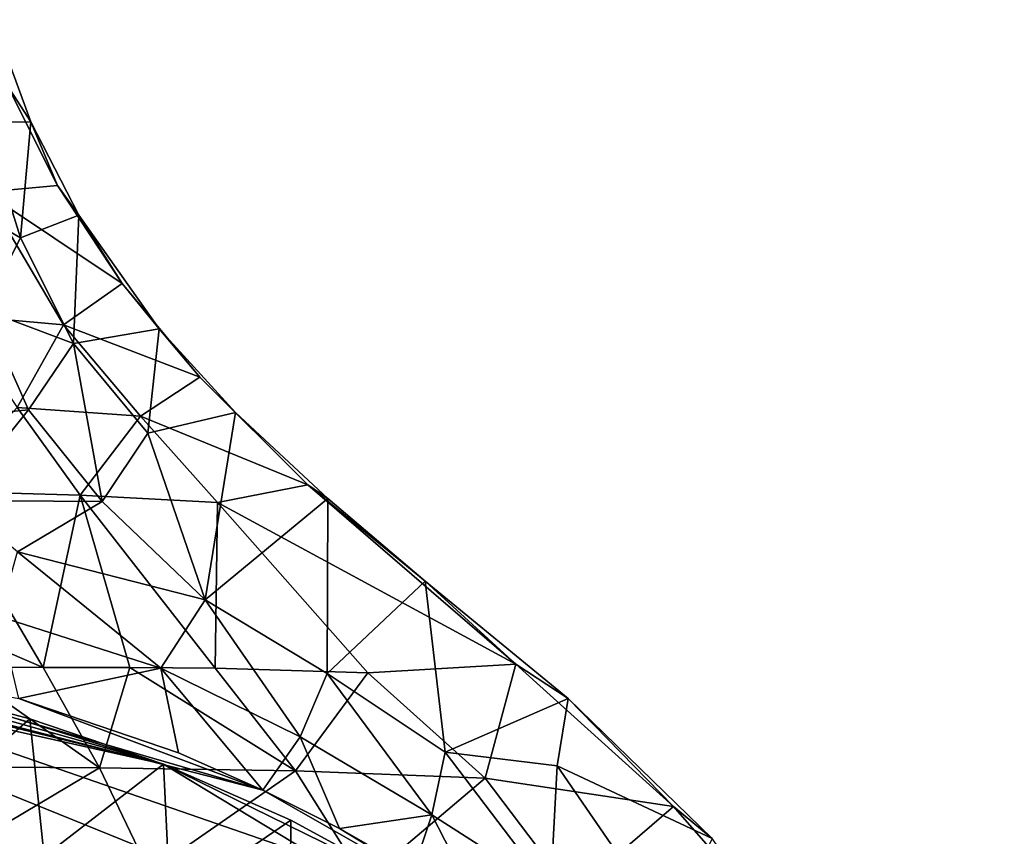
# Model space of a CAD drawing. Units: inches. Extents: x -2.9 to 2.92, y -4.96 to 4.77.
# Drawn here: x 1.58 to 2.85, y -1.91 to -0.85 of the extents above; entities that cross this region are included whole.
import ezdxf

# ---------------------------------------------------------------- set-up
doc = ezdxf.new("R2010")
doc.units = ezdxf.units.IN
doc.layers.get('0').update_dxf_attribs({"true_color": 0xc2ced6})

msp = doc.modelspace()

# ---------------------------------------------------------------- linework, layer by layer
for points in [[(1.5898, -0.983), (1.5295, -0.9841), (1.5409, -0.8507), (1.5898, -0.983)], [(1.5409, -0.8507), (1.5591, -0.9355), (1.5898, -0.983), (1.5409, -0.8507)], [(1.5591, -0.9355), (1.5308, -1.0745), (1.6247, -1.0656), (1.5591, -0.9355)], [(1.5591, -0.9355), (1.6247, -1.0656), (1.5898, -0.983), (1.5591, -0.9355)], [(1.5898, -0.983), (1.5765, -1.1335), (1.5295, -0.9841), (1.5898, -0.983)], [(1.5898, -0.983), (1.6521, -1.1041), (1.5765, -1.1335), (1.5898, -0.983)], [(1.5898, -0.983), (1.6247, -1.0656), (1.6521, -1.1041), (1.5898, -0.983)], [(1.482, -1.0792), (1.5295, -0.9841), (1.5765, -1.1335), (1.482, -1.0792)], [(1.5308, -1.0745), (1.7086, -1.1928), (1.6247, -1.0656), (1.5308, -1.0745)], [(1.6247, -1.0656), (1.7086, -1.1928), (1.6521, -1.1041), (1.6247, -1.0656)], [(1.5765, -1.1335), (1.529, -1.2272), (1.482, -1.0792), (1.5765, -1.1335)], [(1.4919, -1.2339), (1.6323, -1.2465), (1.5308, -1.0745), (1.4919, -1.2339)], [(1.7086, -1.1928), (1.5308, -1.0745), (1.6323, -1.2465), (1.7086, -1.1928)], [(1.6452, -1.2709), (1.5765, -1.1335), (1.6521, -1.1041), (1.6452, -1.2709)], [(1.6521, -1.1041), (1.7563, -1.2516), (1.6452, -1.2709), (1.6521, -1.1041)], [(1.6521, -1.1041), (1.7086, -1.1928), (1.7563, -1.2516), (1.6521, -1.1041)], [(1.529, -1.2272), (1.5765, -1.1335), (1.6452, -1.2709), (1.529, -1.2272)], [(1.6323, -1.2465), (1.809, -1.3143), (1.7086, -1.1928), (1.6323, -1.2465)], [(1.7563, -1.2516), (1.7086, -1.1928), (1.809, -1.3143), (1.7563, -1.2516)], [(1.43, -1.3718), (1.529, -1.2272), (1.5867, -1.3567), (1.43, -1.3718)], [(1.6323, -1.2465), (1.4919, -1.2339), (1.572, -1.3536), (1.6323, -1.2465)], [(1.6452, -1.2709), (1.5867, -1.3567), (1.529, -1.2272), (1.6452, -1.2709)], [(1.572, -1.3536), (1.7321, -1.365), (1.6323, -1.2465), (1.572, -1.3536)], [(1.7321, -1.365), (1.809, -1.3143), (1.6323, -1.2465), (1.7321, -1.365)], [(1.7563, -1.2516), (1.7417, -1.3871), (1.6452, -1.2709), (1.7563, -1.2516)], [(1.8554, -1.3601), (1.7417, -1.3871), (1.7563, -1.2516), (1.8554, -1.3601)], [(1.7563, -1.2516), (1.809, -1.3143), (1.8554, -1.3601), (1.7563, -1.2516)], [(1.6452, -1.2709), (1.6824, -1.4756), (1.5867, -1.3567), (1.6452, -1.2709)], [(1.6824, -1.4756), (1.6452, -1.2709), (1.7417, -1.3871), (1.6824, -1.4756)], [(1.9491, -1.4542), (1.809, -1.3143), (1.7321, -1.365), (1.9491, -1.4542)], [(1.809, -1.3143), (1.9491, -1.4542), (1.8554, -1.3601), (1.809, -1.3143)], [(1.4712, -1.4622), (1.6538, -1.4675), (1.572, -1.3536), (1.4712, -1.4622)], [(1.572, -1.3536), (1.6538, -1.4675), (1.7321, -1.365), (1.572, -1.3536)], [(1.5867, -1.3567), (1.4922, -1.4745), (1.43, -1.3718), (1.5867, -1.3567)], [(1.6824, -1.4756), (1.4922, -1.4745), (1.5867, -1.3567), (1.6824, -1.4756)], [(1.7321, -1.365), (1.6538, -1.4675), (1.8322, -1.477), (1.7321, -1.365)], [(1.7321, -1.365), (1.8322, -1.477), (1.9491, -1.4542), (1.7321, -1.365)], [(1.8159, -1.6033), (1.7417, -1.3871), (1.8554, -1.3601), (1.8159, -1.6033)], [(1.9751, -1.4719), (1.8159, -1.6033), (1.8554, -1.3601), (1.9751, -1.4719)], [(1.8554, -1.3601), (1.9491, -1.4542), (1.9751, -1.4719), (1.8554, -1.3601)], [(1.6824, -1.4756), (1.7417, -1.3871), (1.8159, -1.6033), (1.6824, -1.4756)], [(2.2189, -1.6868), (1.9491, -1.4542), (1.8322, -1.477), (2.2189, -1.6868)], [(1.9491, -1.4542), (2.2189, -1.6868), (2.1014, -1.5792), (1.9491, -1.4542)], [(1.9751, -1.4719), (1.9491, -1.4542), (2.1014, -1.5792), (1.9751, -1.4719)], [(1.4712, -1.4622), (1.3326, -1.5739), (1.606, -1.691), (1.4712, -1.4622)], [(1.606, -1.691), (1.6538, -1.4675), (1.4712, -1.4622), (1.606, -1.691)], [(1.6538, -1.4675), (1.606, -1.691), (1.7182, -1.6912), (1.6538, -1.4675)], [(1.6538, -1.4675), (1.7182, -1.6912), (1.8291, -1.6917), (1.6538, -1.4675)], [(1.8291, -1.6917), (1.8322, -1.477), (1.6538, -1.4675), (1.8291, -1.6917)], [(1.5728, -1.5409), (1.4922, -1.4745), (1.6824, -1.4756), (1.5728, -1.5409)], [(1.6824, -1.4756), (1.8159, -1.6033), (1.5728, -1.5409), (1.6824, -1.4756)], [(1.9751, -1.4719), (1.9742, -1.699), (1.8159, -1.6033), (1.9751, -1.4719)], [(1.8322, -1.477), (1.8291, -1.6917), (2.0269, -1.6978), (1.8322, -1.477)], [(1.8322, -1.477), (2.0269, -1.6978), (2.2189, -1.6868), (1.8322, -1.477)], [(1.9751, -1.4719), (2.1014, -1.5792), (1.9742, -1.699), (1.9751, -1.4719)], [(1.5487, -1.625), (1.5728, -1.5409), (1.7585, -1.6921), (1.5487, -1.625)], [(1.7585, -1.6921), (1.5728, -1.5409), (1.8159, -1.6033), (1.7585, -1.6921)], [(1.606, -1.691), (1.3326, -1.5739), (1.4929, -1.6908), (1.606, -1.691)], [(2.1014, -1.5792), (2.1273, -1.8007), (1.9742, -1.699), (2.1014, -1.5792)], [(2.1273, -1.8007), (2.1014, -1.5792), (2.2869, -1.7311), (2.1273, -1.8007)], [(2.1014, -1.5792), (2.2189, -1.6868), (2.2869, -1.7311), (2.1014, -1.5792)], [(1.8159, -1.6033), (1.9392, -1.781), (1.7585, -1.6921), (1.8159, -1.6033)], [(1.9742, -1.699), (1.9392, -1.781), (1.8159, -1.6033), (1.9742, -1.699)], [(1.5745, -1.7314), (1.5487, -1.625), (1.7585, -1.6921), (1.5745, -1.7314)], [(-0.7556, -2.4438), (2.3635, -2.1802), (1.1032, -1.6693), (-0.7556, -2.4438)], [(2.3635, -2.1802), (1.7622, -1.8164), (1.1032, -1.6693), (2.3635, -2.1802)], [(1.7622, -1.8164), (1.1963, -1.6781), (1.1032, -1.6693), (1.7622, -1.8164)], [(1.3115, -1.6819), (1.891, -1.8503), (1.1679, -1.6644), (1.3115, -1.6819)], [(2.1776, -2.0137), (1.1679, -1.6644), (1.891, -1.8503), (2.1776, -2.0137)], [(2.1776, -2.0137), (2.8527, -3.5856), (1.1679, -1.6644), (2.1776, -2.0137)], [(1.1963, -1.6781), (1.7622, -1.8164), (1.3506, -1.7006), (1.1963, -1.6781)], [(1.891, -1.8503), (1.3115, -1.6819), (1.5745, -1.7314), (1.891, -1.8503)], [(1.4215, -1.8193), (1.679, -1.8212), (1.4929, -1.6908), (1.4215, -1.8193)], [(1.679, -1.8212), (1.606, -1.691), (1.4929, -1.6908), (1.679, -1.8212)], [(1.5745, -1.7314), (1.7585, -1.6921), (1.7815, -1.8016), (1.5745, -1.7314)], [(1.606, -1.691), (1.679, -1.8212), (1.7182, -1.6912), (1.606, -1.691)], [(1.679, -1.8212), (1.9333, -1.8253), (1.7182, -1.6912), (1.679, -1.8212)], [(1.9333, -1.8253), (1.8291, -1.6917), (1.7182, -1.6912), (1.9333, -1.8253)], [(1.891, -1.8503), (1.7815, -1.8016), (1.7585, -1.6921), (1.891, -1.8503)], [(1.7585, -1.6921), (1.9392, -1.781), (1.891, -1.8503), (1.7585, -1.6921)], [(2.0269, -1.6978), (1.8291, -1.6917), (1.9333, -1.8253), (2.0269, -1.6978)], [(2.1792, -1.8345), (2.0269, -1.6978), (1.9333, -1.8253), (2.1792, -1.8345)], [(2.0269, -1.6978), (2.1792, -1.8345), (2.2189, -1.6868), (2.0269, -1.6978)], [(2.4237, -1.8715), (2.2189, -1.6868), (2.1792, -1.8345), (2.4237, -1.8715)], [(2.4237, -1.8715), (2.2869, -1.7311), (2.2189, -1.6868), (2.4237, -1.8715)], [(1.3506, -1.7006), (1.7622, -1.8164), (1.4708, -1.7263), (1.3506, -1.7006)], [(2.1102, -1.8822), (1.9392, -1.781), (1.9742, -1.699), (2.1102, -1.8822)], [(1.9742, -1.699), (2.1273, -1.8007), (2.1102, -1.8822), (1.9742, -1.699)], [(1.4382, -1.889), (1.4708, -1.7263), (1.5887, -1.7575), (1.4382, -1.889)], [(1.4708, -1.7263), (1.7622, -1.8164), (1.5887, -1.7575), (1.4708, -1.7263)], [(1.891, -1.8503), (1.5745, -1.7314), (1.7815, -1.8016), (1.891, -1.8503)], [(2.2869, -1.7311), (2.2725, -1.8186), (2.1273, -1.8007), (2.2869, -1.7311)], [(2.2725, -1.8186), (2.2869, -1.7311), (2.4739, -1.9128), (2.2725, -1.8186)], [(2.4739, -1.9128), (2.2869, -1.7311), (2.4237, -1.8715), (2.4739, -1.9128)], [(1.5887, -1.7575), (1.6074, -1.9361), (1.4382, -1.889), (1.5887, -1.7575)], [(1.6074, -1.9361), (1.5887, -1.7575), (1.7622, -1.8164), (1.6074, -1.9361)], [(1.9392, -1.781), (1.9904, -1.9), (1.891, -1.8503), (1.9392, -1.781)], [(1.9392, -1.781), (2.1102, -1.8822), (1.9904, -1.9), (1.9392, -1.781)], [(2.1273, -1.8007), (2.2641, -1.9809), (2.1102, -1.8822), (2.1273, -1.8007)], [(2.1273, -1.8007), (2.2725, -1.8186), (2.2641, -1.9809), (2.1273, -1.8007)], [(1.679, -1.8212), (1.4215, -1.8193), (1.4614, -1.9507), (1.679, -1.8212)], [(1.4614, -1.9507), (1.744, -1.9567), (1.679, -1.8212), (1.4614, -1.9507)], [(1.7622, -1.8164), (1.7705, -1.9964), (1.6074, -1.9361), (1.7622, -1.8164)], [(1.744, -1.9567), (1.9333, -1.8253), (1.679, -1.8212), (1.744, -1.9567)], [(2.0228, -1.9672), (1.9333, -1.8253), (1.744, -1.9567), (2.0228, -1.9672)], [(2.3635, -2.1802), (2.0839, -1.9744), (1.7622, -1.8164), (2.3635, -2.1802)], [(1.7705, -1.9964), (1.7622, -1.8164), (1.9271, -1.8891), (1.7705, -1.9964)], [(2.0839, -1.9744), (1.9271, -1.8891), (1.7622, -1.8164), (2.0839, -1.9744)], [(2.0228, -1.9672), (2.1792, -1.8345), (1.9333, -1.8253), (2.0228, -1.9672)], [(2.2725, -1.8186), (2.4175, -2.0294), (2.2641, -1.9809), (2.2725, -1.8186)], [(2.4739, -1.9128), (2.4175, -2.0294), (2.2725, -1.8186), (2.4739, -1.9128)], [(2.2926, -1.9844), (2.1792, -1.8345), (2.0228, -1.9672), (2.2926, -1.9844)], [(2.4237, -1.8715), (2.1792, -1.8345), (2.2926, -1.9844), (2.4237, -1.8715)], [(1.9904, -1.9), (2.1776, -2.0137), (1.891, -1.8503), (1.9904, -1.9)], [(2.5316, -1.9949), (2.4237, -1.8715), (2.2926, -1.9844), (2.5316, -1.9949)], [(2.4237, -1.8715), (2.5316, -1.9949), (2.4739, -1.9128), (2.4237, -1.8715)], [(1.9271, -1.8891), (1.9259, -2.0694), (1.7705, -1.9964), (1.9271, -1.8891)], [(1.9259, -2.0694), (1.9271, -1.8891), (2.0839, -1.9744), (1.9259, -2.0694)], [(2.1102, -1.8822), (2.0861, -1.9545), (1.9904, -1.9), (2.1102, -1.8822)], [(2.0861, -1.9545), (2.1102, -1.8822), (2.1776, -2.0137), (2.0861, -1.9545)], [(2.1102, -1.8822), (2.2641, -1.9809), (2.1776, -2.0137), (2.1102, -1.8822)], [(2.1776, -2.0137), (1.9904, -1.9), (2.0861, -1.9545), (2.1776, -2.0137)]]:
    msp.add_lwpolyline(points)

doc.saveas('drawing.dxf')
